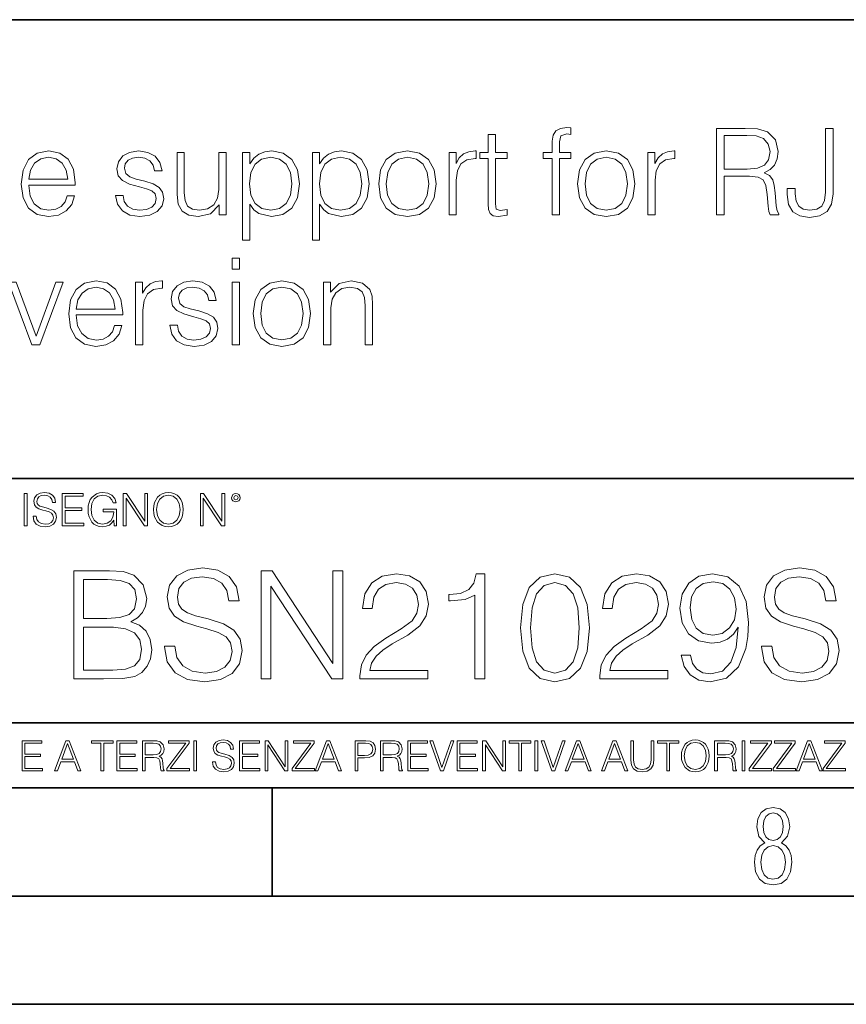
# Model space of a CAD drawing. Extents: x 0 to 420, y 0 to 297.
# Drawn here: x 350 to 388, y 0 to 46 of the extents above; entities that cross this region are included whole.
import ezdxf

# ---------------------------------------------------------------- set-up
doc = ezdxf.new("R2010")
doc.units = 0

msp = doc.modelspace()

# ---------------------------------------------------------------- linework, layer by layer
at = {"color": 7, "lineweight": 35}
for p, q in [((234.999802, 45.500252), (410, 45.500252)), ((254.999802, 24.300249), (410, 24.300249)), ((234.999802, 13.00025), (410, 13.00025)), ((25.000401, 9.99976), (410, 9.99976)), ((234.999802, 10.00025), (410, 10.00025)), ((361.875, 4.99976), (361.875, 9.99976)), ((267.5, 4.99976), (415, 4.99976)), ((0, 0), (420, 0)), ((0, 0), (420, 0))]:
    msp.add_line(p, q, dxfattribs=at)
at = {"color": 7, "lineweight": 18}
for points in [[(374.818604, 36.476517), (375.152405, 36.476517), (375.152405, 39.091259), (375.675354, 39.091259), (375.675354, 39.363861), (375.152405, 39.363861), (375.152405, 39.858994), (375.224731, 40.131592), (375.49176, 40.220604), (375.675354, 40.198353), (375.675354, 40.498772), (375.502869, 40.515461), (375.196899, 40.476517), (374.985504, 40.36525), (374.857544, 40.170536), (374.818604, 39.892372), (374.818604, 39.363861), (374.395782, 39.363861), (374.395782, 39.091259), (374.818604, 39.091259)], [(372.198303, 40.192791), (371.864502, 40.192791), (371.864502, 39.363861), (371.469482, 39.363861), (371.469482, 39.091259), (371.864502, 39.091259), (371.864502, 36.988338), (371.881165, 36.726864), (371.947937, 36.543278), (372.087036, 36.443138), (372.320679, 36.404194), (372.732361, 36.465389), (372.732361, 36.73243), (372.409698, 36.676796), (372.231659, 36.749119), (372.198303, 36.988338), (372.198303, 39.091259), (372.732361, 39.091259), (372.732361, 39.363861), (372.198303, 39.363861)], [(382.412476, 36.476517), (382.779663, 36.476517), (382.779663, 38.267895), (383.947937, 38.267895), (384.342957, 38.228951), (384.582153, 38.095432), (384.704559, 37.833958), (384.765747, 37.41671), (384.810242, 36.888199), (384.843628, 36.637852), (384.899261, 36.476517), (385.305389, 36.476517), (385.305389, 36.53215), (385.221924, 36.660107), (385.177429, 36.899326), (385.12738, 37.50016), (385.08844, 37.83952), (385.016113, 38.100994), (384.87146, 38.295712), (384.626678, 38.42923), (384.899261, 38.573875), (385.105103, 38.785278), (385.227509, 39.069008), (385.272003, 39.413929), (385.144043, 39.948006), (384.78244, 40.315182), (384.315125, 40.454262), (383.747681, 40.476517), (382.412476, 40.476517)], [(382.779663, 38.596127), (382.779663, 40.148285), (383.820007, 40.148285), (384.253937, 40.12603), (384.593292, 40.009201), (384.810242, 39.753288), (384.893707, 39.402802), (384.826965, 39.030064), (384.637787, 38.779716), (384.30957, 38.635071), (383.842255, 38.596127)], [(385.68927, 37.706001), (385.68927, 37.41671), (385.750458, 36.95496), (385.94516, 36.626724), (386.267822, 36.432011), (386.718445, 36.36525), (387.185791, 36.437572), (387.530701, 36.637852), (387.742126, 36.977211), (387.820007, 37.450092), (387.820007, 40.476517), (387.45282, 40.476517), (387.45282, 37.533539), (387.413879, 37.149673), (387.291473, 36.888199), (387.063385, 36.737991), (386.729584, 36.693485), (386.429169, 36.737991), (386.217773, 36.877071), (386.095367, 37.110729), (386.056427, 37.450092), (386.056427, 37.706001)], [(350.612732, 37.856209), (352.765747, 37.856209), (352.765747, 37.967476), (352.676727, 38.590565), (352.4375, 39.052315), (352.048065, 39.336044), (351.536255, 39.436184), (351.002167, 39.330482), (350.607178, 39.035625), (350.351257, 38.55162), (350.267822, 37.906281), (350.351257, 37.266502), (350.601624, 36.793625), (350.996613, 36.498772), (351.525116, 36.398632), (351.981323, 36.470955), (352.342926, 36.660107), (352.598846, 36.966087), (352.726807, 37.366642), (352.393005, 37.366642), (352.292847, 37.082916), (352.109253, 36.87151), (351.858917, 36.737991), (351.547363, 36.693485), (351.163513, 36.765808), (350.868652, 36.9939), (350.679504, 37.349953), (350.612732, 37.83952)], [(350.612732, 38.128811), (350.696198, 38.55162), (350.885345, 38.868729), (351.169067, 39.069008), (351.530701, 39.141331), (351.881165, 39.069008), (352.159332, 38.87429), (352.337372, 38.55162), (352.420807, 38.128811)], [(354.629425, 37.377769), (354.712891, 36.971649), (354.940979, 36.660107), (355.291473, 36.470955), (355.753204, 36.398632), (356.209412, 36.465389), (356.554321, 36.63229), (356.776855, 36.893764), (356.854736, 37.227558), (356.799103, 37.527977), (356.643341, 37.750507), (356.370728, 37.911842), (355.975739, 38.039799), (355.575195, 38.134377), (355.280334, 38.234512), (355.096741, 38.390285), (355.035553, 38.646198), (355.074493, 38.840912), (355.202454, 39.002247), (355.408295, 39.102386), (355.680908, 39.141331), (355.986877, 39.096825), (356.214966, 38.97443), (356.365173, 38.779716), (356.431946, 38.518242), (356.776855, 38.518242), (356.676727, 38.902107), (356.459747, 39.191399), (356.120392, 39.369423), (355.686462, 39.436184), (355.27478, 39.369423), (354.963226, 39.202526), (354.757385, 38.935486), (354.690613, 38.601692), (354.751831, 38.279018), (354.952087, 38.062054), (355.27478, 37.900719), (355.730957, 37.772762), (356.064758, 37.68375), (356.30954, 37.589172), (356.459747, 37.450092), (356.509827, 37.233124), (356.454193, 37.010593), (356.303986, 36.843693), (356.064758, 36.73243), (355.736511, 36.693485), (355.424988, 36.743553), (355.18576, 36.882637), (355.029999, 37.099606), (354.974365, 37.377769)], [(359.742096, 39.363861), (359.408295, 39.363861), (359.408295, 37.655933), (359.341522, 37.249813), (359.163513, 36.949394), (358.879791, 36.754681), (358.512604, 36.693485), (358.178802, 36.737991), (357.956268, 36.888199), (357.839447, 37.138546), (357.806061, 37.50016), (357.806061, 39.363861), (357.47226, 39.363861), (357.47226, 37.422276), (357.527893, 36.971649), (357.711487, 36.654541), (358.017456, 36.465389), (358.451416, 36.398632), (359.013306, 36.526585), (359.419434, 36.938271), (359.419434, 36.476517), (359.742096, 36.476517)], [(360.504272, 35.313789), (360.838074, 35.313789), (360.838074, 36.977211), (361.027222, 36.721302), (361.249756, 36.537712), (361.833893, 36.398632), (362.36795, 36.498772), (362.774078, 36.793625), (363.035553, 37.272064), (363.130127, 37.917408), (363.035553, 38.557186), (362.779633, 39.035625), (362.379089, 39.330482), (361.850586, 39.436184), (361.522339, 39.39724), (361.249756, 39.291538), (361.021637, 39.102386), (360.838074, 38.846474), (360.838074, 39.363861), (360.504272, 39.363861)], [(360.826935, 37.917408), (360.888123, 38.440357), (361.077271, 38.824223), (361.38324, 39.05788), (361.800507, 39.141331), (362.212189, 39.05788), (362.523743, 38.824223), (362.712891, 38.440357), (362.785217, 37.917408), (362.712891, 37.388893), (362.523743, 37.005028), (362.212189, 36.77137), (361.800507, 36.693485), (361.388824, 36.77137), (361.082825, 37.010593), (360.888123, 37.394459)], [(363.730957, 35.313789), (364.064758, 35.313789), (364.064758, 36.977211), (364.253906, 36.721302), (364.47644, 36.537712), (365.060608, 36.398632), (365.594666, 36.498772), (366.000793, 36.793625), (366.262268, 37.272064), (366.356842, 37.917408), (366.262268, 38.557186), (366.006348, 39.035625), (365.605774, 39.330482), (365.077271, 39.436184), (364.749054, 39.39724), (364.47644, 39.291538), (364.248352, 39.102386), (364.064758, 38.846474), (364.064758, 39.363861), (363.730957, 39.363861)], [(364.05365, 37.917408), (364.114838, 38.440357), (364.303986, 38.824223), (364.609955, 39.05788), (365.027222, 39.141331), (365.438904, 39.05788), (365.750427, 38.824223), (365.939575, 38.440357), (366.011902, 37.917408), (365.939575, 37.388893), (365.750427, 37.005028), (365.438904, 36.77137), (365.027222, 36.693485), (364.61554, 36.77137), (364.30954, 37.010593), (364.114838, 37.394459)], [(366.80191, 37.917408), (366.885345, 37.272064), (367.14682, 36.793625), (367.564087, 36.498772), (368.125977, 36.404194), (368.687866, 36.504333), (369.105103, 36.793625), (369.361023, 37.272064), (369.455597, 37.917408), (369.361023, 38.562748), (369.105103, 39.035625), (368.687866, 39.330482), (368.125977, 39.436184), (367.564087, 39.330482), (367.14682, 39.035625), (366.885345, 38.557186)], [(367.14682, 37.917408), (367.213593, 38.440357), (367.40274, 38.824223), (367.714294, 39.05788), (368.125977, 39.141331), (368.537659, 39.05788), (368.849182, 38.824223), (369.03833, 38.440357), (369.110657, 37.917408), (369.03833, 37.388893), (368.849182, 37.010593), (368.537659, 36.776936), (368.125977, 36.699047), (367.714294, 36.776936), (367.40274, 37.010593), (367.208008, 37.388893)], [(370.050842, 36.476517), (370.384644, 36.476517), (370.384644, 38.078743), (370.440277, 38.518242), (370.601624, 38.83535), (370.874207, 39.024502), (371.258087, 39.091259), (371.302612, 39.091259), (371.302612, 39.436184), (371.263641, 39.436184), (370.968811, 39.39724), (370.723999, 39.2971), (370.523743, 39.113514), (370.373535, 38.857601), (370.373535, 39.363861), (370.050842, 39.363861)], [(375.992462, 37.917408), (376.075897, 37.272064), (376.337372, 36.793625), (376.754639, 36.498772), (377.316528, 36.404194), (377.878418, 36.504333), (378.295654, 36.793625), (378.551575, 37.272064), (378.646149, 37.917408), (378.551575, 38.562748), (378.295654, 39.035625), (377.878418, 39.330482), (377.316528, 39.436184), (376.754639, 39.330482), (376.337372, 39.035625), (376.075897, 38.557186)], [(376.337372, 37.917408), (376.404144, 38.440357), (376.593292, 38.824223), (376.904846, 39.05788), (377.316528, 39.141331), (377.72821, 39.05788), (378.039734, 38.824223), (378.228882, 38.440357), (378.301208, 37.917408), (378.228882, 37.388893), (378.039734, 37.010593), (377.72821, 36.776936), (377.316528, 36.699047), (376.904846, 36.776936), (376.593292, 37.010593), (376.39856, 37.388893)], [(379.241394, 36.476517), (379.575195, 36.476517), (379.575195, 38.078743), (379.630829, 38.518242), (379.792175, 38.83535), (380.064758, 39.024502), (380.448639, 39.091259), (380.493164, 39.091259), (380.493164, 39.436184), (380.454193, 39.436184), (380.159363, 39.39724), (379.914551, 39.2971), (379.714294, 39.113514), (379.564087, 38.857601), (379.564087, 39.363861), (379.241394, 39.363861)], [(360.025818, 33.975822), (360.359619, 33.975822), (360.359619, 34.476517), (360.025818, 34.476517)], [(350.757385, 30.476517), (351.130127, 30.476517), (352.209412, 33.363861), (351.864502, 33.363861), (350.957672, 30.882637), (350.03418, 33.363861), (349.672546, 33.363861)], [(352.804688, 31.856211), (354.957672, 31.856211), (354.957672, 31.967476), (354.868652, 32.590565), (354.629456, 33.052315), (354.240021, 33.336044), (353.72821, 33.436184), (353.194122, 33.330482), (352.799133, 33.035625), (352.543213, 32.55162), (352.459778, 31.906281), (352.543213, 31.266502), (352.793549, 30.793623), (353.188568, 30.49877), (353.717072, 30.39863), (354.173248, 30.470953), (354.534882, 30.660105), (354.790771, 30.966085), (354.918732, 31.366642), (354.58493, 31.366642), (354.484802, 31.082914), (354.301208, 30.87151), (354.050873, 30.737991), (353.739319, 30.693485), (353.355469, 30.765808), (353.060608, 30.993902), (352.87146, 31.349953), (352.804688, 31.839521)], [(355.552948, 30.476517), (355.886749, 30.476517), (355.886749, 32.078743), (355.942383, 32.518242), (356.103699, 32.83535), (356.376312, 33.024502), (356.760193, 33.091259), (356.804688, 33.091259), (356.804688, 33.436184), (356.765747, 33.436184), (356.470886, 33.39724), (356.226105, 33.2971), (356.025818, 33.113514), (355.87561, 32.857601), (355.87561, 33.363861), (355.552948, 33.363861)], [(357.138489, 31.377768), (357.221924, 30.971649), (357.450012, 30.660105), (357.800507, 30.470953), (358.262268, 30.39863), (358.718445, 30.465389), (359.063385, 30.632288), (359.285919, 30.893763), (359.3638, 31.22756), (359.308167, 31.527977), (359.152405, 31.750509), (358.879791, 31.911844), (358.484802, 32.039799), (358.084229, 32.134377), (357.789398, 32.234512), (357.605804, 32.390285), (357.544617, 32.646198), (357.583557, 32.840912), (357.711487, 33.002247), (357.917358, 33.102386), (358.189941, 33.141331), (358.495911, 33.096825), (358.72403, 32.97443), (358.874237, 32.779716), (358.940979, 32.518242), (359.285919, 32.518242), (359.18576, 32.902107), (358.968811, 33.191399), (358.629456, 33.369423), (358.195496, 33.436184), (357.783813, 33.369423), (357.47229, 33.202526), (357.266449, 32.935486), (357.199677, 32.601692), (357.260864, 32.279018), (357.461151, 32.062054), (357.783813, 31.900717), (358.240021, 31.772762), (358.573822, 31.683748), (358.818604, 31.589172), (358.968811, 31.45009), (359.01886, 31.233124), (358.963257, 31.010592), (358.813049, 30.843693), (358.573822, 30.732428), (358.245575, 30.693485), (357.934021, 30.743555), (357.694824, 30.882637), (357.539032, 31.099604), (357.483398, 31.377768)], [(360.025818, 30.476517), (360.359619, 30.476517), (360.359619, 33.363861), (360.025818, 33.363861)], [(360.993835, 31.917406), (361.077301, 31.272066), (361.338776, 30.793623), (361.756012, 30.49877), (362.317902, 30.404194), (362.879791, 30.504333), (363.297028, 30.793623), (363.552948, 31.272066), (363.647522, 31.917406), (363.552948, 32.562748), (363.297028, 33.035625), (362.879791, 33.330482), (362.317902, 33.436184), (361.756012, 33.330482), (361.338776, 33.035625), (361.077301, 32.557186)], [(364.242798, 30.476517), (364.576599, 30.476517), (364.576599, 32.178883), (364.637787, 32.579437), (364.815826, 32.885418), (365.093994, 33.07457), (365.455597, 33.141331), (365.811646, 33.085697), (366.03418, 32.924362), (366.139893, 32.657322), (366.173248, 32.279018), (366.173248, 30.476517), (366.50705, 30.476517), (366.50705, 32.317963), (366.490356, 32.718521), (366.390228, 33.030064), (366.045288, 33.324917), (365.522339, 33.436184), (364.966034, 33.302666), (364.56546, 32.902107), (364.56546, 33.363861), (364.242798, 33.363861)], [(352.804688, 32.128811), (352.888123, 32.55162), (353.077301, 32.868729), (353.361023, 33.069008), (353.722626, 33.141331), (354.07312, 33.069008), (354.351288, 32.87429), (354.529297, 32.55162), (354.612762, 32.128811)], [(361.338776, 31.917406), (361.405518, 32.440357), (361.594666, 32.824223), (361.906219, 33.05788), (362.317902, 33.141331), (362.729584, 33.05788), (363.041138, 32.824223), (363.230286, 32.440357), (363.302612, 31.917406), (363.230286, 31.388895), (363.041138, 31.010592), (362.729584, 30.776934), (362.317902, 30.699047), (361.906219, 30.776934), (361.594666, 31.010592), (361.399963, 31.388895)], [(350.404449, 22.109638), (350.542145, 22.109638), (350.542145, 23.609638), (350.404449, 23.609638)], [(350.81543, 22.564436), (350.81543, 22.554005), (350.850891, 22.345383), (350.959381, 22.193087), (351.134613, 22.101294), (351.374542, 22.067913), (351.589417, 22.099207), (351.752136, 22.184742), (351.85437, 22.320347), (351.891937, 22.50185), (351.862732, 22.662489), (351.777191, 22.783491), (351.631134, 22.873199), (351.420441, 22.942045), (351.245209, 22.985855), (351.130463, 23.023407), (351.053253, 23.075563), (351.007355, 23.146496), (350.992767, 23.242462), (351.013611, 23.361376), (351.080383, 23.451084), (351.188873, 23.505327), (351.336975, 23.52619), (351.491364, 23.503241), (351.608185, 23.438568), (351.679138, 23.334255), (351.706238, 23.192392), (351.848114, 23.192392), (351.810577, 23.384325), (351.710419, 23.528275), (351.553955, 23.617983), (351.343262, 23.649277), (351.136719, 23.617983), (350.98233, 23.536619), (350.884277, 23.409361), (350.850891, 23.246634), (350.875946, 23.088081), (350.95105, 22.97751), (351.078308, 22.898233), (351.259796, 22.839819), (351.401672, 22.804354), (351.558136, 22.754284), (351.666626, 22.693783), (351.729187, 22.608248), (351.750061, 22.487246), (351.725037, 22.364159), (351.652008, 22.270279), (351.535187, 22.209778), (351.376617, 22.191002), (351.197205, 22.216036), (351.065765, 22.289055), (350.984406, 22.405884), (350.957306, 22.564436)], [(352.15271, 22.109638), (353.160339, 22.109638), (353.160339, 22.232725), (352.290405, 22.232725), (352.290405, 22.818956), (353.062286, 22.818956), (353.062286, 22.942045), (352.290405, 22.942045), (352.290405, 23.486551), (353.135315, 23.486551), (353.135315, 23.609638), (352.15271, 23.609638)], [(354.562286, 22.109638), (354.672882, 22.109638), (354.672882, 22.879457), (354.046997, 22.879457), (354.046997, 22.756371), (354.541443, 22.756371), (354.541443, 22.750111), (354.505981, 22.512281), (354.401672, 22.337038), (354.236847, 22.228554), (354.017792, 22.191002), (353.800812, 22.236898), (353.636017, 22.370417), (353.529602, 22.583212), (353.494141, 22.864853), (353.529602, 23.148581), (353.636017, 23.355118), (353.804993, 23.482378), (354.034485, 23.52619), (354.209717, 23.501154), (354.353668, 23.430222), (354.455902, 23.319653), (354.512238, 23.173616), (354.654083, 23.173616), (354.587341, 23.371807), (354.457977, 23.522017), (354.270233, 23.615896), (354.03241, 23.649277), (353.884277, 23.634672), (353.750763, 23.595034), (353.537964, 23.440653), (353.458679, 23.327997), (353.400269, 23.194479), (353.362732, 23.038012), (353.352295, 22.862768), (353.362732, 22.685438), (353.398193, 22.528971), (353.531708, 22.278624), (353.627655, 22.186829), (353.744507, 22.122156), (353.875916, 22.082518), (354.024048, 22.067913), (354.193024, 22.090862), (354.341156, 22.149277), (354.460083, 22.245243), (354.547699, 22.37459)], [(354.977448, 22.109638), (355.115143, 22.109638), (355.115143, 23.396843), (355.957977, 22.109638), (356.110291, 22.109638), (356.110291, 23.609638), (355.972595, 23.609638), (355.972595, 22.322433), (355.129761, 23.609638), (354.977448, 23.609638)], [(356.3815, 22.858595), (356.391937, 22.681265), (356.429474, 22.526884), (356.567169, 22.278624), (356.784149, 22.122156), (356.917664, 22.082518), (357.067871, 22.067913), (357.215973, 22.082518), (357.349518, 22.122156), (357.468414, 22.186829), (357.568573, 22.278624), (357.647827, 22.391279), (357.706238, 22.526884), (357.74173, 22.681265), (357.756317, 22.858595), (357.743805, 23.033838), (357.706238, 23.188219), (357.647827, 23.323824), (357.568573, 23.438568), (357.468414, 23.528275), (357.349518, 23.592949), (357.215973, 23.634672), (357.067871, 23.649277), (356.917664, 23.634672), (356.784149, 23.592949), (356.667297, 23.528275), (356.567169, 23.438568), (356.429474, 23.188219), (356.391937, 23.031752)], [(356.523346, 22.858595), (356.562988, 23.138149), (356.673553, 23.34886), (356.84671, 23.480291), (357.067871, 23.52619), (357.291077, 23.480291), (357.462158, 23.34886), (357.574829, 23.140236), (357.614441, 22.858595), (357.574829, 22.574867), (357.462158, 22.366245), (357.291077, 22.234812), (357.067871, 22.191002), (356.844635, 22.234812), (356.673553, 22.366245), (356.560913, 22.574867)], [(358.546997, 22.109638), (358.684692, 22.109638), (358.684692, 23.396843), (359.527527, 22.109638), (359.67981, 22.109638), (359.67981, 23.609638), (359.542145, 23.609638), (359.542145, 22.322433), (358.69931, 23.609638), (358.546997, 23.609638)], [(359.994843, 23.411446), (360.00946, 23.334255), (360.051178, 23.271669), (360.190948, 23.21534), (360.330719, 23.271669), (360.372467, 23.334255), (360.38913, 23.411446), (360.372467, 23.486551), (360.330719, 23.551224), (360.266052, 23.592949), (360.190948, 23.609638), (360.11377, 23.592949), (360.051178, 23.551224)], [(360.09082, 23.413532), (360.120026, 23.484465), (360.190948, 23.515759), (360.259796, 23.484465), (360.291077, 23.413532), (360.261871, 23.3426), (360.190948, 23.313393), (360.11792, 23.340515)], [(352.689514, 15.038311), (354.073364, 15.038311), (354.970459, 15.052219), (355.512878, 15.149576), (355.839722, 15.337337), (356.090057, 15.622456), (356.243042, 15.97016), (356.298676, 16.387407), (356.229156, 16.853333), (356.034424, 17.235807), (355.728455, 17.513971), (355.325104, 17.68087), (355.638062, 17.854723), (355.874481, 18.10507), (356.01358, 18.404097), (356.069214, 18.758757), (355.909271, 19.391579), (355.464203, 19.836641), (354.977417, 19.996586), (354.344574, 20.038311), (352.689514, 20.038311)], [(356.896729, 16.554306), (356.896729, 16.519535), (357.014954, 15.824124), (357.376587, 15.316475), (357.960724, 15.010494), (358.760437, 14.899229), (359.476715, 15.00354), (360.019135, 15.288659), (360.359894, 15.740675), (360.485046, 16.345682), (360.387695, 16.881147), (360.10257, 17.284487), (359.615784, 17.583513), (358.913422, 17.812998), (358.329285, 17.959034), (357.946808, 18.084208), (357.689514, 18.25806), (357.53653, 18.494499), (357.487823, 18.814388), (357.557373, 19.210773), (357.779907, 19.5098), (358.14151, 19.690605), (358.635254, 19.760147), (359.149872, 19.683651), (359.539307, 19.468075), (359.775726, 19.120369), (359.86615, 18.64749), (360.33902, 18.64749), (360.213837, 19.287268), (359.880035, 19.767101), (359.35849, 20.066128), (358.656128, 20.170439), (357.967682, 20.066128), (357.453064, 19.794918), (357.126221, 19.370716), (357.014954, 18.828297), (357.098419, 18.299786), (357.348755, 17.931217), (357.772949, 17.666962), (358.37796, 17.472246), (358.85083, 17.354027), (359.372406, 17.187128), (359.734009, 16.98546), (359.942627, 16.700342), (360.012177, 16.297003), (359.928741, 15.886711), (359.685333, 15.573777), (359.295898, 15.372108), (358.767395, 15.309521), (358.169342, 15.39297), (357.731232, 15.636364), (357.460022, 16.025793), (357.369629, 16.554306)], [(361.354309, 15.038311), (361.813293, 15.038311), (361.813293, 19.328993), (364.622742, 15.038311), (365.130402, 15.038311), (365.130402, 20.038311), (364.671417, 20.038311), (364.671417, 15.747629), (361.861969, 20.038311), (361.354309, 20.038311)], [(384.504517, 16.554306), (384.504517, 16.519535), (384.622742, 15.824124), (384.984375, 15.316475), (385.568512, 15.010494), (386.368225, 14.899229), (387.084503, 15.00354), (387.626923, 15.288659), (387.967682, 15.740675), (388.092834, 16.345682), (387.995483, 16.881147), (387.710358, 17.284487), (387.223572, 17.583513), (386.52121, 17.812998), (385.937073, 17.959034), (385.554596, 18.084208), (385.297302, 18.25806), (385.144318, 18.494499), (385.095642, 18.814388), (385.165161, 19.210773), (385.387695, 19.5098), (385.749329, 19.690605), (386.243042, 19.760147), (386.75766, 19.683651), (387.147095, 19.468075), (387.383514, 19.120369), (387.473938, 18.64749), (387.946808, 18.64749), (387.821625, 19.287268), (387.487854, 19.767101), (386.966278, 20.066128), (386.263916, 20.170439), (385.57547, 20.066128), (385.060852, 19.794918), (384.734009, 19.370716), (384.622742, 18.828297), (384.706207, 18.299786), (384.956543, 17.931217), (385.380737, 17.666962), (385.985748, 17.472246), (386.458618, 17.354027), (386.980194, 17.187128), (387.341797, 16.98546), (387.550415, 16.700342), (387.619965, 16.297003), (387.53653, 15.886711), (387.293121, 15.573777), (386.903687, 15.372108), (386.375183, 15.309521), (385.77713, 15.39297), (385.33902, 15.636364), (385.06781, 16.025793), (384.977417, 16.554306)], [(354.261139, 19.628019), (354.845276, 19.586294), (355.262512, 19.447212), (355.512878, 19.169048), (355.596313, 18.73094), (355.50592, 18.278923), (355.255585, 18.007713), (354.824402, 17.868631), (354.219421, 17.83386), (353.148468, 17.83386), (353.148468, 19.628019)], [(365.930115, 15.038311), (369.066406, 15.038311), (369.066406, 15.427741), (366.382141, 15.427741), (366.465576, 15.768492), (366.674194, 16.081427), (366.987152, 16.366545), (367.425262, 16.651663), (368.148468, 17.061954), (368.704803, 17.493109), (368.996887, 17.95208), (369.094238, 18.494499), (368.989929, 19.07169), (368.690887, 19.516754), (368.224976, 19.794918), (367.619965, 19.899229), (366.95932, 19.787964), (366.472534, 19.475029), (366.159607, 18.974333), (366.041382, 18.285877), (366.500366, 18.285877), (366.569885, 18.807434), (366.785461, 19.182957), (367.133179, 19.405487), (367.606049, 19.488937), (368.030273, 19.419395), (368.357117, 19.224682), (368.558777, 18.904793), (368.635254, 18.480591), (368.558777, 18.070299), (368.336243, 17.722595), (367.828583, 17.347073), (367.119263, 16.922873), (366.590759, 16.540398), (366.21524, 16.137058), (365.992706, 15.691997), (365.923157, 15.184347)], [(371.243042, 15.038311), (371.702026, 15.038311), (371.702026, 19.899229), (371.298676, 19.899229), (371.194366, 19.461121), (370.964905, 19.162094), (370.582428, 18.988241), (370.06781, 18.939562), (370.040009, 18.939562), (370.040009, 18.640537), (370.109528, 18.640537), (370.791046, 18.703123), (371.243042, 18.911747)], [(373.350159, 17.402706), (373.454468, 16.317865), (373.760437, 15.532052), (374.261139, 15.059174), (374.942627, 14.899229), (375.617188, 15.052219), (376.124847, 15.532052), (376.430817, 16.310911), (376.542084, 17.395752), (376.430817, 18.473639), (376.124847, 19.259451), (375.617188, 19.73233), (374.942627, 19.899229), (374.261139, 19.739285), (373.760437, 19.266405), (373.454468, 18.480591)], [(377.02887, 15.038311), (380.165161, 15.038311), (380.165161, 15.427741), (377.480896, 15.427741), (377.564331, 15.768492), (377.772949, 16.081427), (378.085876, 16.366545), (378.523987, 16.651663), (379.247223, 17.061954), (379.803558, 17.493109), (380.095642, 17.95208), (380.192993, 18.494499), (380.088684, 19.07169), (379.789642, 19.516754), (379.32373, 19.794918), (378.718719, 19.899229), (378.058075, 19.787964), (377.571289, 19.475029), (377.258362, 18.974333), (377.140137, 18.285877), (377.599121, 18.285877), (377.66864, 18.807434), (377.884216, 19.182957), (378.231934, 19.405487), (378.704803, 19.488937), (379.128998, 19.419395), (379.455841, 19.224682), (379.657532, 18.904793), (379.734009, 18.480591), (379.657532, 18.070299), (379.434998, 17.722595), (378.927338, 17.347073), (378.218018, 16.922873), (377.689514, 16.540398), (377.313995, 16.137058), (377.091461, 15.691997), (377.021912, 15.184347)], [(381.208282, 16.130106), (380.784088, 16.130106), (380.916199, 15.608547), (381.194366, 15.219118), (381.597717, 14.982678), (382.126221, 14.899229), (382.884216, 15.073082), (383.440552, 15.587685), (383.781311, 16.449993), (383.864746, 16.999369), (383.899536, 17.639145), (383.788269, 18.61272), (383.468384, 19.322039), (382.93985, 19.753193), (382.23053, 19.899229), (381.604675, 19.78101), (381.131775, 19.468075), (380.832764, 18.960424), (380.728455, 18.30674), (380.825806, 17.625237), (381.124847, 17.117588), (381.583801, 16.797699), (382.188812, 16.686434), (382.592163, 16.728157), (382.932892, 16.874195), (383.21106, 17.10368), (383.426636, 17.423569), (383.322327, 16.484764), (383.078949, 15.810217), (382.689514, 15.399924), (382.161011, 15.267797), (381.792419, 15.323429), (381.507324, 15.490328), (381.312592, 15.754583)], [(373.823029, 17.402706), (373.88562, 18.320648), (374.094238, 18.974333), (374.441956, 19.356808), (374.942627, 19.488937), (375.436371, 19.356808), (375.791046, 18.974333), (375.999664, 18.320648), (376.069214, 17.402706), (375.999664, 16.470856), (375.791046, 15.824124), (375.436371, 15.434695), (374.942627, 15.309521), (374.441956, 15.434695), (374.094238, 15.824124), (373.88562, 16.47781)], [(381.201324, 18.327602), (381.263916, 18.835251), (381.472534, 19.217728), (381.799377, 19.447212), (382.26532, 19.530663), (382.70343, 19.440258), (383.037201, 19.182957), (383.252777, 18.779617), (383.329285, 18.25806), (383.24585, 17.771273), (383.023315, 17.395752), (382.682556, 17.138451), (382.251404, 17.055), (381.806335, 17.138451), (381.472534, 17.381844), (381.270874, 17.778227)], [(353.148468, 15.448603), (353.148468, 17.423569), (354.532349, 17.423569), (355.088684, 17.354027), (355.498962, 17.166267), (355.742371, 16.846378), (355.825806, 16.40827), (355.742371, 15.93539), (355.498962, 15.643318), (355.088684, 15.490328), (354.497559, 15.448603)], [(350.301117, 10.781829), (351.241577, 10.781829), (351.241577, 10.89671), (350.429626, 10.89671), (350.429626, 11.443859), (351.150085, 11.443859), (351.150085, 11.558742), (350.429626, 11.558742), (350.429626, 12.066947), (351.218231, 12.066947), (351.218231, 12.181828), (350.301117, 12.181828)], [(351.800415, 10.781829), (351.934784, 10.781829), (352.094452, 11.210201), (352.725311, 11.210201), (352.883026, 10.781829), (353.017395, 10.781829), (352.485809, 12.181828), (352.332001, 12.181828)], [(352.137268, 11.325084), (352.407928, 12.045528), (352.680542, 11.325084)], [(353.950073, 10.781829), (354.078583, 10.781829), (354.078583, 12.066947), (354.51474, 12.066947), (354.51474, 12.181828), (353.513916, 12.181828), (353.513916, 12.066947), (353.950073, 12.066947)], [(354.688049, 10.781829), (355.62851, 10.781829), (355.62851, 10.89671), (354.816559, 10.89671), (354.816559, 11.443859), (355.536987, 11.443859), (355.536987, 11.558742), (354.816559, 11.558742), (354.816559, 12.066947), (355.605133, 12.066947), (355.605133, 12.181828), (354.688049, 12.181828)], [(355.866058, 10.781829), (355.994568, 10.781829), (355.994568, 11.408811), (356.403473, 11.408811), (356.541718, 11.395181), (356.625458, 11.348449), (356.668274, 11.256933), (356.689697, 11.110897), (356.705292, 10.925918), (356.71698, 10.838296), (356.73645, 10.781829), (356.878571, 10.781829), (356.878571, 10.8013), (356.849365, 10.846085), (356.833801, 10.929812), (356.816284, 11.140104), (356.802643, 11.258881), (356.777344, 11.350396), (356.726685, 11.418547), (356.641022, 11.465278), (356.73645, 11.515904), (356.808472, 11.589895), (356.851318, 11.6892), (356.866882, 11.809923), (356.822113, 11.99685), (356.695557, 12.125361), (356.531982, 12.17404), (356.333374, 12.181828), (355.866058, 12.181828)], [(355.994568, 11.523693), (355.994568, 12.066947), (356.358704, 12.066947), (356.510559, 12.059158), (356.629333, 12.018269), (356.705292, 11.928699), (356.734497, 11.806029), (356.711121, 11.67557), (356.644928, 11.587949), (356.530029, 11.537323), (356.366486, 11.523693)], [(357.003204, 10.781829), (358.042969, 10.781829), (358.042969, 10.89671), (357.15509, 10.89671), (358.029358, 12.070842), (358.029358, 12.181828), (357.069397, 12.181828), (357.069397, 12.066947), (357.86969, 12.066947), (357.003204, 10.900605)], [(358.24353, 10.781829), (358.37204, 10.781829), (358.37204, 12.181828), (358.24353, 12.181828)], [(359.113892, 11.206307), (359.113892, 11.196571), (359.147003, 11.001857), (359.24826, 10.859715), (359.411804, 10.77404), (359.635742, 10.742886), (359.836304, 10.772093), (359.988159, 10.851926), (360.083588, 10.978491), (360.118622, 11.147893), (360.09137, 11.297823), (360.011536, 11.410758), (359.875244, 11.494485), (359.678589, 11.558742), (359.515015, 11.599631), (359.407898, 11.63468), (359.335876, 11.683359), (359.29303, 11.749562), (359.279419, 11.83913), (359.298889, 11.950118), (359.361176, 12.033846), (359.462433, 12.084472), (359.600677, 12.103943), (359.744781, 12.082524), (359.853821, 12.022162), (359.920013, 11.924806), (359.945312, 11.792399), (360.077728, 11.792399), (360.042694, 11.971537), (359.949219, 12.10589), (359.803192, 12.189617), (359.606537, 12.218824), (359.413757, 12.189617), (359.269653, 12.113679), (359.178162, 11.994903), (359.147003, 11.843025), (359.170349, 11.695042), (359.240479, 11.591843), (359.359253, 11.517851), (359.528625, 11.463331), (359.661041, 11.430229), (359.807068, 11.383498), (359.908325, 11.32703), (359.966736, 11.247197), (359.986206, 11.134263), (359.96286, 11.019381), (359.894714, 10.931759), (359.785675, 10.875292), (359.637695, 10.857768), (359.470215, 10.881133), (359.347565, 10.949284), (359.271606, 11.058324), (359.246307, 11.206307)], [(360.362, 10.781829), (361.30249, 10.781829), (361.30249, 10.89671), (360.49054, 10.89671), (360.49054, 11.443859), (361.210968, 11.443859), (361.210968, 11.558742), (360.49054, 11.558742), (360.49054, 12.066947), (361.279114, 12.066947), (361.279114, 12.181828), (360.362, 12.181828)], [(361.540039, 10.781829), (361.668549, 10.781829), (361.668549, 11.98322), (362.4552, 10.781829), (362.597351, 10.781829), (362.597351, 12.181828), (362.468842, 12.181828), (362.468842, 10.980438), (361.68219, 12.181828), (361.540039, 12.181828)], [(362.788177, 10.781829), (363.827942, 10.781829), (363.827942, 10.89671), (362.940063, 10.89671), (363.814331, 12.070842), (363.814331, 12.181828), (362.85437, 12.181828), (362.85437, 12.066947), (363.654663, 12.066947), (362.788177, 10.900605)], [(363.853271, 10.781829), (363.98761, 10.781829), (364.147278, 11.210201), (364.778137, 11.210201), (364.935852, 10.781829), (365.070221, 10.781829), (364.538635, 12.181828), (364.384827, 12.181828)], [(364.190125, 11.325084), (364.460754, 12.045528), (364.733368, 11.325084)], [(365.704987, 10.781829), (365.833496, 10.781829), (365.833496, 11.389339), (366.131409, 11.389339), (366.359253, 11.412705), (366.522797, 11.486697), (366.620148, 11.611315), (366.653259, 11.788505), (366.624023, 11.959854), (366.536438, 12.082524), (366.394287, 12.156516), (366.193726, 12.181828), (365.704987, 12.181828)], [(365.833496, 11.504221), (365.833496, 12.066947), (366.187866, 12.066947), (366.335876, 12.049423), (366.439087, 11.998796), (366.49942, 11.913122), (366.520844, 11.790452), (366.495544, 11.656098), (366.425415, 11.568477), (366.304718, 11.517851), (366.133362, 11.504221)], [(366.881073, 10.781829), (367.009583, 10.781829), (367.009583, 11.408811), (367.418488, 11.408811), (367.556732, 11.395181), (367.640442, 11.348449), (367.683289, 11.256933), (367.704712, 11.110897), (367.720276, 10.925918), (367.731995, 10.838296), (367.751465, 10.781829), (367.893585, 10.781829), (367.893585, 10.8013), (367.86438, 10.846085), (367.848816, 10.929812), (367.831299, 11.140104), (367.817627, 11.258881), (367.792328, 11.350396), (367.741699, 11.418547), (367.656036, 11.465278), (367.751465, 11.515904), (367.823486, 11.589895), (367.866333, 11.6892), (367.881897, 11.809923), (367.837097, 11.99685), (367.710571, 12.125361), (367.546997, 12.17404), (367.348389, 12.181828), (366.881073, 12.181828)], [(367.009583, 11.523693), (367.009583, 12.066947), (367.373718, 12.066947), (367.525574, 12.059158), (367.644348, 12.018269), (367.720276, 11.928699), (367.749512, 11.806029), (367.726135, 11.67557), (367.659912, 11.587949), (367.545044, 11.537323), (367.38147, 11.523693)], [(368.140869, 10.781829), (369.08136, 10.781829), (369.08136, 10.89671), (368.269409, 10.89671), (368.269409, 11.443859), (368.989838, 11.443859), (368.989838, 11.558742), (368.269409, 11.558742), (368.269409, 12.066947), (369.057983, 12.066947), (369.057983, 12.181828), (368.140869, 12.181828)], [(369.647949, 10.781829), (369.786224, 10.781829), (370.271057, 12.181828), (370.140594, 12.181828), (369.718079, 10.94539), (369.295532, 12.181828), (369.161194, 12.181828)], [(370.424896, 10.781829), (371.365356, 10.781829), (371.365356, 10.89671), (370.553406, 10.89671), (370.553406, 11.443859), (371.273865, 11.443859), (371.273865, 11.558742), (370.553406, 11.558742), (370.553406, 12.066947), (371.34198, 12.066947), (371.34198, 12.181828), (370.424896, 12.181828)], [(371.602905, 10.781829), (371.731445, 10.781829), (371.731445, 11.98322), (372.518066, 10.781829), (372.660217, 10.781829), (372.660217, 12.181828), (372.531708, 12.181828), (372.531708, 10.980438), (371.745056, 12.181828), (371.602905, 12.181828)], [(373.271606, 10.781829), (373.400146, 10.781829), (373.400146, 12.066947), (373.836304, 12.066947), (373.836304, 12.181828), (372.835449, 12.181828), (372.835449, 12.066947), (373.271606, 12.066947)], [(374.019348, 10.781829), (374.147827, 10.781829), (374.147827, 12.181828), (374.019348, 12.181828)], [(374.80011, 10.781829), (374.938385, 10.781829), (375.423218, 12.181828), (375.292755, 12.181828), (374.870239, 10.94539), (374.447693, 12.181828), (374.313354, 12.181828)], [(375.41156, 10.781829), (375.545898, 10.781829), (375.705566, 11.210201), (376.336426, 11.210201), (376.494141, 10.781829), (376.62851, 10.781829), (376.096924, 12.181828), (375.943115, 12.181828)], [(375.748413, 11.325084), (376.019043, 12.045528), (376.291656, 11.325084)], [(377.097778, 10.781829), (377.232117, 10.781829), (377.391785, 11.210201), (378.022675, 11.210201), (378.180389, 10.781829), (378.314758, 10.781829), (377.783173, 12.181828), (377.629333, 12.181828)], [(377.434631, 11.325084), (377.705292, 12.045528), (377.977905, 11.325084)], [(378.453003, 12.181828), (378.453003, 11.282246), (378.486084, 11.046641), (378.585388, 10.877239), (378.750916, 10.777935), (378.984558, 10.742886), (379.216278, 10.777935), (379.381775, 10.877239), (379.483032, 11.046641), (379.518066, 11.282246), (379.518066, 12.181828), (379.389587, 12.181828), (379.389587, 11.29977), (379.366211, 11.103108), (379.294159, 10.964861), (379.169556, 10.88308), (378.984558, 10.857768), (378.797638, 10.88308), (378.673035, 10.964861), (378.602905, 11.103108), (378.581512, 11.29977), (378.581512, 12.181828)], [(380.117798, 10.781829), (380.246338, 10.781829), (380.246338, 12.066947), (380.682495, 12.066947), (380.682495, 12.181828), (379.681641, 12.181828), (379.681641, 12.066947), (380.117798, 12.066947)], [(380.79541, 11.480855), (380.805176, 11.315348), (380.84021, 11.171259), (380.968719, 10.939548), (381.171204, 10.793511), (381.295837, 10.756516), (381.436035, 10.742886), (381.57428, 10.756516), (381.698914, 10.793511), (381.809875, 10.853873), (381.903351, 10.939548), (381.977356, 11.044694), (382.03186, 11.171259), (382.064941, 11.315348), (382.078613, 11.480855), (382.066895, 11.644416), (382.03186, 11.788505), (381.977356, 11.91507), (381.903351, 12.022162), (381.809875, 12.10589), (381.698914, 12.166252), (381.57428, 12.205194), (381.436035, 12.218824), (381.295837, 12.205194), (381.171204, 12.166252), (381.062195, 12.10589), (380.968719, 12.022162), (380.84021, 11.788505), (380.805176, 11.642468)], [(380.927826, 11.480855), (380.964844, 11.741774), (381.068024, 11.938436), (381.229614, 12.061106), (381.436035, 12.103943), (381.644379, 12.061106), (381.804047, 11.938436), (381.90918, 11.74372), (381.946167, 11.480855), (381.90918, 11.216043), (381.804047, 11.021328), (381.644379, 10.898658), (381.436035, 10.857768), (381.227692, 10.898658), (381.068024, 11.021328), (380.962891, 11.216043)], [(382.329773, 10.781829), (382.458313, 10.781829), (382.458313, 11.408811), (382.867188, 11.408811), (383.005432, 11.395181), (383.089172, 11.348449), (383.132019, 11.256933), (383.153442, 11.110897), (383.169006, 10.925918), (383.180695, 10.838296), (383.200165, 10.781829), (383.342285, 10.781829), (383.342285, 10.8013), (383.31311, 10.846085), (383.297516, 10.929812), (383.279999, 11.140104), (383.266357, 11.258881), (383.241028, 11.350396), (383.19043, 11.418547), (383.104736, 11.465278), (383.200165, 11.515904), (383.272217, 11.589895), (383.315033, 11.6892), (383.330627, 11.809923), (383.285828, 11.99685), (383.159271, 12.125361), (382.995728, 12.17404), (382.797119, 12.181828), (382.329773, 12.181828)], [(382.458313, 11.523693), (382.458313, 12.066947), (382.822418, 12.066947), (382.974304, 12.059158), (383.093079, 12.018269), (383.169006, 11.928699), (383.198212, 11.806029), (383.174866, 11.67557), (383.108643, 11.587949), (382.993774, 11.537323), (382.8302, 11.523693)], [(383.599335, 10.781829), (383.727844, 10.781829), (383.727844, 12.181828), (383.599335, 12.181828)], [(383.928406, 10.781829), (384.96817, 10.781829), (384.96817, 10.89671), (384.080261, 10.89671), (384.954529, 12.070842), (384.954529, 12.181828), (383.994598, 12.181828), (383.994598, 12.066947), (384.794861, 12.066947), (383.928406, 10.900605)], [(385.036316, 10.781829), (386.076111, 10.781829), (386.076111, 10.89671), (385.188202, 10.89671), (386.062469, 12.070842), (386.062469, 12.181828), (385.102539, 12.181828), (385.102539, 12.066947), (385.902802, 12.066947), (385.036316, 10.900605)], [(386.10141, 10.781829), (386.235779, 10.781829), (386.395447, 11.210201), (387.026306, 11.210201), (387.184021, 10.781829), (387.318359, 10.781829), (386.786804, 12.181828), (386.632996, 12.181828)], [(386.438263, 11.325084), (386.708923, 12.045528), (386.981506, 11.325084)], [(387.343689, 10.781829), (388.383484, 10.781829), (388.383484, 10.89671), (387.495575, 10.89671), (388.369843, 12.070842), (388.369843, 12.181828), (387.409912, 12.181828), (387.409912, 12.066947), (388.210175, 12.066947), (387.343689, 10.900605)], [(384.656067, 7.458982), (384.444672, 7.32274), (384.294342, 7.125424), (384.200378, 6.871733), (384.17218, 6.566364), (384.228577, 6.115357), (384.402374, 5.786499), (384.674866, 5.584485), (385.041321, 5.514015), (385.403046, 5.584485), (385.675537, 5.786499), (385.844666, 6.115357), (385.905731, 6.566364), (385.872864, 6.871733), (385.7836, 7.125424), (385.628571, 7.32274), (385.421844, 7.458982), (385.708435, 7.764351), (385.802399, 8.201263), (385.746002, 8.577103), (385.595673, 8.858982), (385.356079, 9.037505), (385.041321, 9.098579), (384.721863, 9.037505), (384.482269, 8.858982), (384.331909, 8.577103), (384.280243, 8.201263), (384.374207, 7.759653)], [(385.497009, 8.220056), (385.464142, 7.942874), (385.374878, 7.740861), (385.229248, 7.614015), (385.041321, 7.571733), (384.843994, 7.614015), (384.703064, 7.740861), (384.6091, 7.942874), (384.580902, 8.220056), (384.6091, 8.483143), (384.703064, 8.680458), (384.848694, 8.802606), (385.041321, 8.844888), (385.229248, 8.802606), (385.374878, 8.680458), (385.464142, 8.483143)], [(385.605072, 6.566364), (385.562805, 6.228109), (385.450043, 5.979116), (385.266815, 5.82878), (385.022522, 5.777102), (384.797028, 5.82878), (384.623199, 5.983814), (384.510437, 6.232807), (384.47287, 6.571062), (384.510437, 6.885827), (384.627899, 7.125424), (384.811127, 7.27576), (385.041321, 7.332136), (385.266815, 7.27576), (385.445343, 7.125424), (385.562805, 6.885827)]]:
    msp.add_lwpolyline(points, close=True, dxfattribs=at)

doc.saveas('drawing.dxf')
